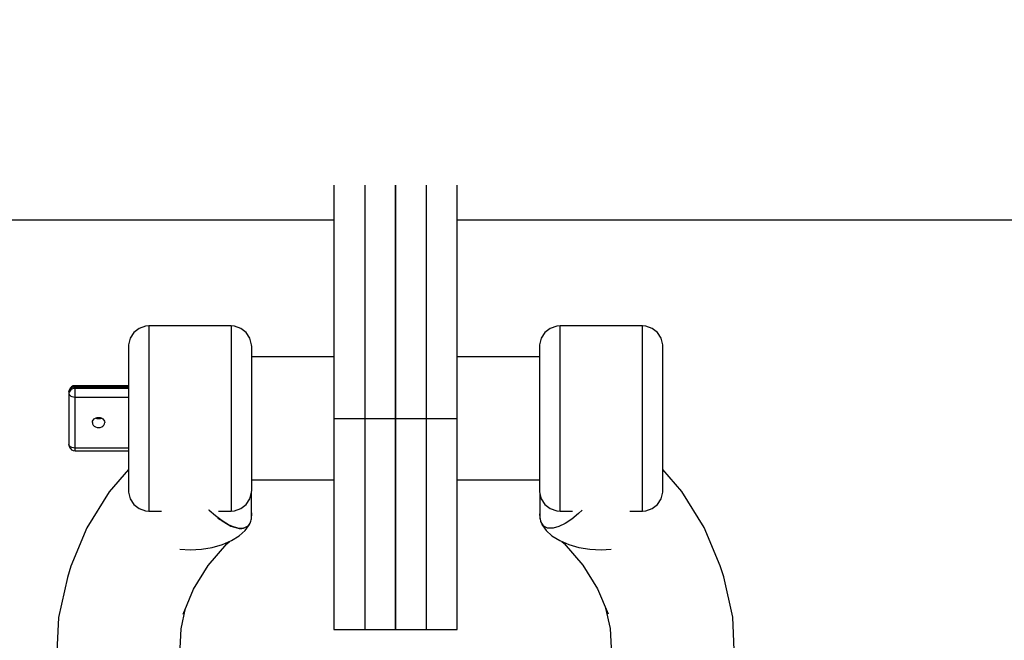
# Model space of a CAD drawing. Units: millimetres. Extents: x -1569 to 23984, y 250 to 15864.
# Drawn here: x 9022 to 9118, y 10815 to 10875 of the extents above; entities that cross this region are included whole.
import ezdxf

# ---------------------------------------------------------------- set-up
doc = ezdxf.new("R2010")
doc.units = ezdxf.units.MM
doc.layers.add('PV-2A849', color=7, linetype='Continuous')
doc.styles.get("Standard").update_dxf_attribs({"font": 'arial.ttf'})
doc.dimstyles.new('Kopia Kopia ISO-25 moduły', dxfattribs={"dimtxt": 300, "dimasz": 210, "dimexe": 1.25, "dimexo": 0.625, "dimgap": 80, "dimtad": 1, "dimdec": 1, "dimlfac": 0.001, "dimtxsty": 'Standard', "dimblk": 'OBLIQUE', "dimcen": 2.5, "dimse1": 1, "dimse2": 1, "dimadec": 0, "dimazin": 0, "dimtfac": 1, "dimtdec": 1, "dimtmove": 0, "dimatfit": 3, "dimfxl": 1, "dimtfillclr": 256, "dimarcsym": 0})

# ---------------------------------------------------------------- blocks, each defined once
blk = doc.blocks.new('*U3')
at = {"layer": 'PV-2A849'}
for p, q in [((-17300.464, -6685.906), (-17300.464, -6708.589)), ((-17300.464, -6685.906), (-17300.464, -6708.589)), ((-17297.464, -6685.906), (-17297.464, -6708.589)), ((-17297.464, -6685.906), (-17297.464, -6708.589)), ((-17294.464, -6708.589), (-17294.464, -6685.906)), ((-17294.464, -6685.906), (-17294.464, -6708.589)), ((-17294.464, -6708.589), (-17294.464, -6685.906)), ((-17294.464, -6685.906), (-17294.464, -6708.589)), ((-17291.464, -6708.589), (-17291.464, -6685.906)), ((-17291.464, -6708.589), (-17291.464, -6685.906)), ((-17288.464, -6708.589), (-17288.464, -6685.906)), ((-17288.464, -6708.589), (-17288.464, -6685.906)), ((-17588.464, -6689.289), (-17300.464, -6689.289)), ((-17288.464, -6689.289), (-17000.464, -6689.289)), ((-17319.416, -6699.834), (-17319.936, -6700.239)), ((-17319.416, -6699.834), (-17319.936, -6700.239)), ((-17318.794, -6699.621), (-17319.416, -6699.834)), ((-17318.794, -6699.621), (-17319.416, -6699.834)), ((-17318.464, -6699.594), (-17318.794, -6699.621)), ((-17318.464, -6699.594), (-17318.794, -6699.621)), ((-17318.464, -6699.594), (-17318.464, -6699.661)), ((-17310.464, -6699.594), (-17318.464, -6699.594)), ((-17318.464, -6699.594), (-17318.464, -6699.661)), ((-17310.464, -6699.594), (-17318.464, -6699.594)), ((-17318.464, -6699.661), (-17318.464, -6699.948)), ((-17318.464, -6699.661), (-17318.464, -6699.948)), ((-17318.464, -6699.948), (-17318.464, -6700.448)), ((-17318.464, -6699.948), (-17318.464, -6700.448)), ((-17310.135, -6699.621), (-17310.464, -6699.594)), ((-17310.464, -6699.594), (-17310.464, -6699.661)), ((-17310.135, -6699.621), (-17310.464, -6699.594)), ((-17310.464, -6699.594), (-17310.464, -6699.661)), ((-17310.464, -6699.661), (-17310.464, -6699.948)), ((-17310.464, -6699.661), (-17310.464, -6699.948)), ((-17310.464, -6699.948), (-17310.464, -6700.448)), ((-17310.464, -6699.948), (-17310.464, -6700.448)), ((-17309.513, -6699.834), (-17310.135, -6699.621)), ((-17309.513, -6699.834), (-17310.135, -6699.621)), ((-17308.993, -6700.239), (-17309.513, -6699.834)), ((-17308.993, -6700.239), (-17309.513, -6699.834)), ((-17279.416, -6699.834), (-17279.936, -6700.239)), ((-17279.416, -6699.834), (-17279.936, -6700.239)), ((-17278.794, -6699.621), (-17279.416, -6699.834)), ((-17278.794, -6699.621), (-17279.416, -6699.834)), ((-17278.464, -6699.594), (-17278.794, -6699.621)), ((-17278.464, -6699.594), (-17278.794, -6699.621)), ((-17278.464, -6699.661), (-17278.464, -6699.594)), ((-17270.464, -6699.594), (-17278.464, -6699.594)), ((-17278.464, -6699.661), (-17278.464, -6699.594)), ((-17270.464, -6699.594), (-17278.464, -6699.594)), ((-17278.464, -6699.948), (-17278.464, -6699.661)), ((-17278.464, -6699.948), (-17278.464, -6699.661)), ((-17278.464, -6700.448), (-17278.464, -6699.948)), ((-17278.464, -6700.448), (-17278.464, -6699.948)), ((-17270.464, -6699.661), (-17270.464, -6699.594)), ((-17270.135, -6699.621), (-17270.464, -6699.594)), ((-17270.464, -6699.661), (-17270.464, -6699.594)), ((-17270.135, -6699.621), (-17270.464, -6699.594)), ((-17270.464, -6699.948), (-17270.464, -6699.661)), ((-17270.464, -6699.948), (-17270.464, -6699.661)), ((-17270.464, -6700.448), (-17270.464, -6699.948)), ((-17270.464, -6700.448), (-17270.464, -6699.948)), ((-17269.513, -6699.834), (-17270.135, -6699.621)), ((-17269.513, -6699.834), (-17270.135, -6699.621)), ((-17268.993, -6700.239), (-17269.513, -6699.834)), ((-17268.993, -6700.239), (-17269.513, -6699.834)), ((-17320.296, -6700.79), (-17320.458, -6701.427)), ((-17320.296, -6700.79), (-17320.458, -6701.427)), ((-17319.936, -6700.239), (-17320.296, -6700.79)), ((-17319.936, -6700.239), (-17320.296, -6700.79)), ((-17318.464, -6700.448), (-17318.464, -6701.148)), ((-17318.464, -6700.448), (-17318.464, -6701.148)), ((-17310.464, -6700.448), (-17310.464, -6701.148)), ((-17310.464, -6700.448), (-17310.464, -6701.148)), ((-17308.633, -6700.79), (-17308.993, -6700.239)), ((-17308.633, -6700.79), (-17308.993, -6700.239)), ((-17308.471, -6701.427), (-17308.633, -6700.79)), ((-17308.471, -6701.427), (-17308.633, -6700.79)), ((-17280.296, -6700.79), (-17280.458, -6701.427)), ((-17280.296, -6700.79), (-17280.458, -6701.427)), ((-17279.936, -6700.239), (-17280.296, -6700.79)), ((-17279.936, -6700.239), (-17280.296, -6700.79)), ((-17278.464, -6701.148), (-17278.464, -6700.448)), ((-17278.464, -6701.148), (-17278.464, -6700.448)), ((-17270.464, -6701.148), (-17270.464, -6700.448)), ((-17270.464, -6701.148), (-17270.464, -6700.448)), ((-17268.633, -6700.79), (-17268.993, -6700.239)), ((-17268.633, -6700.79), (-17268.993, -6700.239)), ((-17268.471, -6701.427), (-17268.633, -6700.79)), ((-17268.471, -6701.427), (-17268.633, -6700.79)), ((-17320.458, -6701.427), (-17320.464, -6701.593)), ((-17320.458, -6701.427), (-17320.464, -6701.593)), ((-17320.464, -6701.593), (-17320.464, -6701.645)), ((-17320.464, -6701.593), (-17320.464, -6701.645)), ((-17320.464, -6701.645), (-17320.464, -6701.868)), ((-17320.464, -6701.645), (-17320.464, -6701.868)), ((-17320.464, -6701.868), (-17320.464, -6702.257)), ((-17320.464, -6701.868), (-17320.464, -6702.257)), ((-17318.464, -6701.148), (-17318.464, -6702.032)), ((-17318.464, -6701.148), (-17318.464, -6702.032)), ((-17310.464, -6701.148), (-17310.464, -6702.032)), ((-17310.464, -6701.148), (-17310.464, -6702.032)), ((-17308.464, -6701.593), (-17308.471, -6701.427)), ((-17308.464, -6701.593), (-17308.471, -6701.427)), ((-17308.464, -6701.645), (-17308.464, -6701.593)), ((-17308.464, -6701.645), (-17308.464, -6701.593)), ((-17308.464, -6701.868), (-17308.464, -6701.645)), ((-17308.464, -6701.868), (-17308.464, -6701.645)), ((-17308.464, -6702.257), (-17308.464, -6701.868)), ((-17308.464, -6702.257), (-17308.464, -6701.868)), ((-17280.458, -6701.427), (-17280.464, -6701.593)), ((-17280.458, -6701.427), (-17280.464, -6701.593)), ((-17280.464, -6701.593), (-17280.464, -6701.645)), ((-17280.464, -6701.593), (-17280.464, -6701.645)), ((-17280.464, -6701.645), (-17280.464, -6701.868)), ((-17280.464, -6701.645), (-17280.464, -6701.868)), ((-17280.464, -6701.868), (-17280.464, -6702.257)), ((-17280.464, -6701.868), (-17280.464, -6702.257)), ((-17278.464, -6702.032), (-17278.464, -6701.148)), ((-17278.464, -6702.032), (-17278.464, -6701.148)), ((-17270.464, -6702.032), (-17270.464, -6701.148)), ((-17270.464, -6702.032), (-17270.464, -6701.148)), ((-17268.464, -6701.593), (-17268.471, -6701.427)), ((-17268.464, -6701.593), (-17268.471, -6701.427)), ((-17268.464, -6701.645), (-17268.464, -6701.593)), ((-17268.464, -6701.645), (-17268.464, -6701.593)), ((-17268.464, -6701.868), (-17268.464, -6701.645)), ((-17268.464, -6701.868), (-17268.464, -6701.645)), ((-17268.464, -6702.257), (-17268.464, -6701.868)), ((-17268.464, -6702.257), (-17268.464, -6701.868)), ((-17320.464, -6702.257), (-17320.464, -6702.802)), ((-17320.464, -6702.257), (-17320.464, -6702.802)), ((-17320.464, -6702.802), (-17320.464, -6703.489)), ((-17320.464, -6702.802), (-17320.464, -6703.489)), ((-17318.464, -6702.032), (-17318.464, -6703.077)), ((-17318.464, -6702.032), (-17318.464, -6703.077)), ((-17310.464, -6702.032), (-17310.464, -6703.077)), ((-17310.464, -6702.032), (-17310.464, -6703.077)), ((-17308.464, -6702.802), (-17308.464, -6702.257)), ((-17308.464, -6702.802), (-17308.464, -6702.257)), ((-17300.464, -6702.592), (-17308.464, -6702.592)), ((-17300.464, -6702.592), (-17308.464, -6702.592)), ((-17308.464, -6703.489), (-17308.464, -6702.802)), ((-17308.464, -6703.489), (-17308.464, -6702.802)), ((-17280.464, -6702.592), (-17288.464, -6702.592)), ((-17280.464, -6702.592), (-17288.464, -6702.592)), ((-17280.464, -6702.257), (-17280.464, -6702.802)), ((-17280.464, -6702.257), (-17280.464, -6702.802)), ((-17280.464, -6702.802), (-17280.464, -6703.489)), ((-17280.464, -6702.802), (-17280.464, -6703.489)), ((-17278.464, -6703.077), (-17278.464, -6702.032)), ((-17278.464, -6703.077), (-17278.464, -6702.032)), ((-17270.464, -6703.077), (-17270.464, -6702.032)), ((-17270.464, -6703.077), (-17270.464, -6702.032)), ((-17268.464, -6702.802), (-17268.464, -6702.257)), ((-17268.464, -6702.802), (-17268.464, -6702.257)), ((-17268.464, -6703.489), (-17268.464, -6702.802)), ((-17268.464, -6703.489), (-17268.464, -6702.802)), ((-17320.464, -6703.489), (-17320.464, -6704.302)), ((-17320.464, -6703.489), (-17320.464, -6704.302)), ((-17318.464, -6703.077), (-17318.464, -6704.257)), ((-17318.464, -6703.077), (-17318.464, -6704.257)), ((-17310.464, -6703.077), (-17310.464, -6704.257)), ((-17310.464, -6703.077), (-17310.464, -6704.257)), ((-17308.464, -6704.302), (-17308.464, -6703.489)), ((-17308.464, -6704.302), (-17308.464, -6703.489)), ((-17280.464, -6703.489), (-17280.464, -6704.302)), ((-17280.464, -6703.489), (-17280.464, -6704.302)), ((-17278.464, -6704.257), (-17278.464, -6703.077)), ((-17278.464, -6704.257), (-17278.464, -6703.077)), ((-17270.464, -6704.257), (-17270.464, -6703.077)), ((-17270.464, -6704.257), (-17270.464, -6703.077)), ((-17268.464, -6704.302), (-17268.464, -6703.489)), ((-17268.464, -6704.302), (-17268.464, -6703.489)), ((-17320.464, -6704.302), (-17320.464, -6705.22)), ((-17320.464, -6704.302), (-17320.464, -6705.22)), ((-17318.464, -6704.257), (-17318.464, -6705.545)), ((-17318.464, -6704.257), (-17318.464, -6705.545)), ((-17310.464, -6704.257), (-17310.464, -6705.545)), ((-17310.464, -6704.257), (-17310.464, -6705.545)), ((-17308.464, -6705.22), (-17308.464, -6704.302)), ((-17308.464, -6705.22), (-17308.464, -6704.302)), ((-17280.464, -6704.302), (-17280.464, -6705.22)), ((-17280.464, -6704.302), (-17280.464, -6705.22)), ((-17278.464, -6705.545), (-17278.464, -6704.257)), ((-17278.464, -6705.545), (-17278.464, -6704.257)), ((-17270.464, -6705.545), (-17270.464, -6704.257)), ((-17270.464, -6705.545), (-17270.464, -6704.257)), ((-17268.464, -6705.22), (-17268.464, -6704.302)), ((-17268.464, -6705.22), (-17268.464, -6704.302)), ((-17326.164, -6705.695), (-17326.234, -6705.855)), ((-17326.164, -6705.695), (-17326.234, -6705.855)), ((-17326.232, -6705.87), (-17326.172, -6705.75)), ((-17326.232, -6705.87), (-17326.172, -6705.75)), ((-17326.172, -6705.75), (-17326.076, -6705.647)), ((-17326.172, -6705.75), (-17326.076, -6705.647)), ((-17326.102, -6705.615), (-17326.164, -6705.695)), ((-17326.102, -6705.615), (-17326.164, -6705.695)), ((-17325.986, -6705.5), (-17326.102, -6705.615)), ((-17325.986, -6705.5), (-17326.102, -6705.615)), ((-17326.076, -6705.647), (-17325.952, -6705.569)), ((-17326.076, -6705.647), (-17325.952, -6705.569)), ((-17325.952, -6705.737), (-17326.076, -6705.816)), ((-17325.952, -6705.737), (-17326.076, -6705.816)), ((-17325.83, -6705.426), (-17325.986, -6705.5)), ((-17325.83, -6705.426), (-17325.986, -6705.5)), ((-17325.952, -6705.569), (-17325.807, -6705.519)), ((-17325.952, -6705.569), (-17325.807, -6705.519)), ((-17325.807, -6705.688), (-17325.952, -6705.737)), ((-17325.807, -6705.688), (-17325.952, -6705.737)), ((-17325.652, -6705.4), (-17325.83, -6705.426)), ((-17325.652, -6705.4), (-17325.83, -6705.426)), ((-17325.807, -6705.519), (-17325.652, -6705.502)), ((-17325.807, -6705.519), (-17325.652, -6705.502)), ((-17325.652, -6705.671), (-17325.807, -6705.688)), ((-17325.652, -6705.671), (-17325.807, -6705.688)), ((-17325.652, -6705.432), (-17325.652, -6705.4)), ((-17320.464, -6705.4), (-17325.652, -6705.4)), ((-17325.652, -6705.432), (-17325.652, -6705.4)), ((-17320.464, -6705.4), (-17325.652, -6705.4)), ((-17325.652, -6705.502), (-17325.652, -6705.432)), ((-17325.652, -6705.502), (-17325.652, -6705.432)), ((-17325.652, -6705.671), (-17325.652, -6705.502)), ((-17325.652, -6705.502), (-17320.464, -6705.502)), ((-17325.652, -6705.671), (-17325.652, -6705.502)), ((-17325.652, -6705.502), (-17320.464, -6705.502)), ((-17325.652, -6705.775), (-17325.652, -6705.671)), ((-17320.464, -6705.671), (-17325.652, -6705.671)), ((-17325.652, -6705.775), (-17325.652, -6705.671)), ((-17320.464, -6705.671), (-17325.652, -6705.671)), ((-17325.652, -6705.906), (-17325.652, -6705.775)), ((-17325.652, -6705.906), (-17325.652, -6705.775)), ((-17320.464, -6705.22), (-17320.464, -6706.221)), ((-17320.464, -6705.22), (-17320.464, -6706.221)), ((-17318.464, -6705.545), (-17318.464, -6706.907)), ((-17318.464, -6705.545), (-17318.464, -6706.907)), ((-17310.464, -6705.545), (-17310.464, -6706.907)), ((-17310.464, -6705.545), (-17310.464, -6706.907)), ((-17308.464, -6706.221), (-17308.464, -6705.22)), ((-17308.464, -6706.221), (-17308.464, -6705.22)), ((-17280.464, -6705.22), (-17280.464, -6706.221)), ((-17280.464, -6705.22), (-17280.464, -6706.221)), ((-17278.464, -6706.907), (-17278.464, -6705.545)), ((-17278.464, -6706.907), (-17278.464, -6705.545)), ((-17270.464, -6706.907), (-17270.464, -6705.545)), ((-17270.464, -6706.907), (-17270.464, -6705.545)), ((-17268.464, -6706.221), (-17268.464, -6705.22)), ((-17268.464, -6706.221), (-17268.464, -6705.22)), ((-17326.234, -6705.855), (-17326.252, -6705.998)), ((-17326.234, -6705.855), (-17326.252, -6705.998)), ((-17326.252, -6705.998), (-17326.232, -6705.87)), ((-17326.252, -6705.998), (-17326.232, -6705.87)), ((-17326.252, -6705.998), (-17326.252, -6706.167)), ((-17326.252, -6705.998), (-17326.252, -6706.167)), ((-17326.232, -6706.039), (-17326.252, -6706.167)), ((-17326.232, -6706.039), (-17326.252, -6706.167)), ((-17326.252, -6706.167), (-17326.232, -6706.254)), ((-17326.252, -6706.167), (-17326.252, -6711.128)), ((-17326.252, -6706.167), (-17326.232, -6706.254)), ((-17326.252, -6706.167), (-17326.252, -6711.128)), ((-17326.172, -6705.919), (-17326.232, -6706.039)), ((-17326.172, -6705.919), (-17326.232, -6706.039)), ((-17326.232, -6706.254), (-17326.172, -6706.336)), ((-17326.232, -6706.254), (-17326.172, -6706.336)), ((-17326.076, -6705.816), (-17326.172, -6705.919)), ((-17326.076, -6705.816), (-17326.172, -6705.919)), ((-17326.172, -6706.336), (-17326.076, -6706.406)), ((-17326.172, -6706.336), (-17326.076, -6706.406)), ((-17326.076, -6706.406), (-17325.952, -6706.459)), ((-17326.076, -6706.406), (-17325.952, -6706.459)), ((-17325.952, -6706.459), (-17325.807, -6706.493)), ((-17325.952, -6706.459), (-17325.807, -6706.493)), ((-17325.807, -6706.493), (-17325.652, -6706.504)), ((-17325.807, -6706.493), (-17325.652, -6706.504)), ((-17325.652, -6706.055), (-17325.652, -6705.906)), ((-17325.652, -6706.055), (-17325.652, -6705.906)), ((-17325.652, -6706.211), (-17325.652, -6706.055)), ((-17325.652, -6706.211), (-17325.652, -6706.055)), ((-17325.652, -6706.365), (-17325.652, -6706.211)), ((-17325.652, -6706.365), (-17325.652, -6706.211)), ((-17325.652, -6706.504), (-17325.652, -6706.365)), ((-17325.652, -6706.504), (-17325.652, -6706.365)), ((-17325.652, -6711.465), (-17325.652, -6706.504)), ((-17325.652, -6706.504), (-17320.464, -6706.504)), ((-17325.652, -6711.465), (-17325.652, -6706.504)), ((-17325.652, -6706.504), (-17320.464, -6706.504)), ((-17320.464, -6706.221), (-17320.464, -6707.281)), ((-17320.464, -6706.221), (-17320.464, -6707.281)), ((-17308.464, -6707.281), (-17308.464, -6706.221)), ((-17308.464, -6707.281), (-17308.464, -6706.221)), ((-17280.464, -6706.221), (-17280.464, -6707.281)), ((-17280.464, -6706.221), (-17280.464, -6707.281)), ((-17268.464, -6707.281), (-17268.464, -6706.221)), ((-17268.464, -6707.281), (-17268.464, -6706.221)), ((-17320.464, -6707.281), (-17320.464, -6708.373)), ((-17320.464, -6707.281), (-17320.464, -6708.373)), ((-17318.464, -6706.907), (-17318.464, -6708.311)), ((-17318.464, -6706.907), (-17318.464, -6708.311)), ((-17310.464, -6706.907), (-17310.464, -6708.311)), ((-17310.464, -6706.907), (-17310.464, -6708.311)), ((-17308.464, -6708.373), (-17308.464, -6707.281)), ((-17308.464, -6708.373), (-17308.464, -6707.281)), ((-17280.464, -6707.281), (-17280.464, -6708.373)), ((-17280.464, -6707.281), (-17280.464, -6708.373)), ((-17278.464, -6708.311), (-17278.464, -6706.907)), ((-17278.464, -6708.311), (-17278.464, -6706.907)), ((-17270.464, -6708.311), (-17270.464, -6706.907)), ((-17270.464, -6708.311), (-17270.464, -6706.907)), ((-17268.464, -6708.373), (-17268.464, -6707.281)), ((-17268.464, -6708.373), (-17268.464, -6707.281)), ((-17323.878, -6708.737), (-17323.782, -6708.634)), ((-17323.878, -6708.737), (-17323.782, -6708.634)), ((-17323.782, -6708.634), (-17323.658, -6708.555)), ((-17323.782, -6708.634), (-17323.658, -6708.555)), ((-17323.658, -6708.571), (-17323.67, -6708.563)), ((-17323.658, -6708.571), (-17323.67, -6708.563)), ((-17323.658, -6708.555), (-17323.513, -6708.506)), ((-17323.658, -6708.555), (-17323.513, -6708.506)), ((-17323.513, -6708.62), (-17323.658, -6708.571)), ((-17323.513, -6708.62), (-17323.658, -6708.571)), ((-17323.513, -6708.506), (-17323.358, -6708.489)), ((-17323.513, -6708.506), (-17323.358, -6708.489)), ((-17323.358, -6708.637), (-17323.513, -6708.62)), ((-17323.358, -6708.637), (-17323.513, -6708.62)), ((-17323.358, -6708.489), (-17323.203, -6708.506)), ((-17323.358, -6708.489), (-17323.203, -6708.506)), ((-17323.203, -6708.62), (-17323.358, -6708.637)), ((-17323.203, -6708.62), (-17323.358, -6708.637)), ((-17323.203, -6708.506), (-17323.058, -6708.555)), ((-17323.203, -6708.506), (-17323.058, -6708.555)), ((-17323.058, -6708.571), (-17323.203, -6708.62)), ((-17323.058, -6708.571), (-17323.203, -6708.62)), ((-17323.058, -6708.555), (-17322.934, -6708.634)), ((-17323.058, -6708.555), (-17322.934, -6708.634)), ((-17323.046, -6708.563), (-17323.058, -6708.571)), ((-17323.046, -6708.563), (-17323.058, -6708.571)), ((-17322.934, -6708.634), (-17322.838, -6708.737)), ((-17322.934, -6708.634), (-17322.838, -6708.737)), ((-17320.464, -6708.373), (-17320.464, -6709.47)), ((-17320.464, -6708.373), (-17320.464, -6709.47)), ((-17318.464, -6708.311), (-17318.464, -6709.722)), ((-17318.464, -6708.311), (-17318.464, -6709.722)), ((-17310.464, -6708.311), (-17310.464, -6709.722)), ((-17310.464, -6708.311), (-17310.464, -6709.722)), ((-17308.464, -6709.47), (-17308.464, -6708.373)), ((-17308.464, -6709.47), (-17308.464, -6708.373)), ((-17300.464, -6708.589), (-17294.464, -6708.589)), ((-17300.464, -6708.589), (-17300.464, -6711.645)), ((-17300.464, -6708.589), (-17294.464, -6708.589)), ((-17300.464, -6708.589), (-17300.464, -6711.645)), ((-17297.464, -6708.589), (-17291.464, -6708.589)), ((-17297.464, -6708.589), (-17297.464, -6711.645)), ((-17297.464, -6708.589), (-17291.464, -6708.589)), ((-17297.464, -6708.589), (-17297.464, -6711.645)), ((-17294.464, -6711.645), (-17294.464, -6708.589)), ((-17294.464, -6708.589), (-17288.464, -6708.589)), ((-17294.464, -6708.589), (-17294.464, -6711.645)), ((-17294.464, -6711.645), (-17294.464, -6708.589)), ((-17294.464, -6708.589), (-17288.464, -6708.589)), ((-17294.464, -6708.589), (-17294.464, -6711.645)), ((-17291.464, -6711.645), (-17291.464, -6708.589)), ((-17291.464, -6711.645), (-17291.464, -6708.589)), ((-17288.464, -6711.645), (-17288.464, -6708.589)), ((-17288.464, -6711.645), (-17288.464, -6708.589)), ((-17280.464, -6708.373), (-17280.464, -6709.47)), ((-17280.464, -6708.373), (-17280.464, -6709.47)), ((-17278.464, -6709.722), (-17278.464, -6708.311)), ((-17278.464, -6709.722), (-17278.464, -6708.311)), ((-17270.464, -6709.722), (-17270.464, -6708.311)), ((-17270.464, -6709.722), (-17270.464, -6708.311)), ((-17268.464, -6709.47), (-17268.464, -6708.373)), ((-17268.464, -6709.47), (-17268.464, -6708.373)), ((-17323.958, -6708.985), (-17323.938, -6708.856)), ((-17323.958, -6708.985), (-17323.938, -6708.856)), ((-17323.958, -6708.985), (-17323.938, -6709.113)), ((-17323.958, -6708.985), (-17323.938, -6709.113)), ((-17323.938, -6708.856), (-17323.878, -6708.737)), ((-17323.938, -6708.856), (-17323.878, -6708.737)), ((-17323.938, -6709.113), (-17323.878, -6709.233)), ((-17323.938, -6709.113), (-17323.878, -6709.233)), ((-17323.878, -6709.233), (-17323.782, -6709.336)), ((-17323.878, -6709.233), (-17323.782, -6709.336)), ((-17323.782, -6709.336), (-17323.658, -6709.414)), ((-17323.782, -6709.336), (-17323.658, -6709.414)), ((-17323.658, -6709.414), (-17323.513, -6709.464)), ((-17323.658, -6709.414), (-17323.513, -6709.464)), ((-17323.513, -6709.464), (-17323.358, -6709.481)), ((-17323.513, -6709.464), (-17323.358, -6709.481)), ((-17323.358, -6709.481), (-17323.203, -6709.464)), ((-17323.358, -6709.481), (-17323.203, -6709.464)), ((-17323.203, -6709.464), (-17323.058, -6709.414)), ((-17323.203, -6709.464), (-17323.058, -6709.414)), ((-17323.058, -6709.414), (-17322.934, -6709.336)), ((-17323.058, -6709.414), (-17322.934, -6709.336)), ((-17322.934, -6709.336), (-17322.838, -6709.233)), ((-17322.934, -6709.336), (-17322.838, -6709.233)), ((-17322.838, -6708.737), (-17322.778, -6708.856)), ((-17322.838, -6708.737), (-17322.778, -6708.856)), ((-17322.838, -6709.233), (-17322.778, -6709.113)), ((-17322.838, -6709.233), (-17322.778, -6709.113)), ((-17322.778, -6708.856), (-17322.758, -6708.985)), ((-17322.778, -6708.856), (-17322.758, -6708.985)), ((-17322.778, -6709.113), (-17322.758, -6708.985)), ((-17322.778, -6709.113), (-17322.758, -6708.985)), ((-17320.464, -6709.47), (-17320.464, -6710.546)), ((-17320.464, -6709.47), (-17320.464, -6710.546)), ((-17308.464, -6710.546), (-17308.464, -6709.47)), ((-17308.464, -6710.546), (-17308.464, -6709.47)), ((-17280.464, -6709.47), (-17280.464, -6710.546)), ((-17280.464, -6709.47), (-17280.464, -6710.546)), ((-17268.464, -6710.546), (-17268.464, -6709.47)), ((-17268.464, -6710.546), (-17268.464, -6709.47)), ((-17320.464, -6710.546), (-17320.464, -6711.573)), ((-17320.464, -6710.546), (-17320.464, -6711.573)), ((-17318.464, -6709.722), (-17318.464, -6711.104)), ((-17318.464, -6709.722), (-17318.464, -6711.104)), ((-17310.464, -6709.722), (-17310.464, -6711.104)), ((-17310.464, -6709.722), (-17310.464, -6711.104)), ((-17308.464, -6711.573), (-17308.464, -6710.546)), ((-17308.464, -6711.573), (-17308.464, -6710.546)), ((-17280.464, -6710.546), (-17280.464, -6711.573)), ((-17280.464, -6710.546), (-17280.464, -6711.573)), ((-17278.464, -6711.104), (-17278.464, -6709.722)), ((-17278.464, -6711.104), (-17278.464, -6709.722)), ((-17270.464, -6711.104), (-17270.464, -6709.722)), ((-17270.464, -6711.104), (-17270.464, -6709.722)), ((-17268.464, -6711.573), (-17268.464, -6710.546)), ((-17268.464, -6711.573), (-17268.464, -6710.546)), ((-17326.232, -6711.215), (-17326.252, -6711.128)), ((-17326.252, -6711.128), (-17326.234, -6711.271)), ((-17326.232, -6711.215), (-17326.252, -6711.128)), ((-17326.252, -6711.128), (-17326.234, -6711.271)), ((-17326.234, -6711.271), (-17326.164, -6711.431)), ((-17326.234, -6711.271), (-17326.164, -6711.431)), ((-17326.172, -6711.297), (-17326.232, -6711.215)), ((-17326.172, -6711.297), (-17326.232, -6711.215)), ((-17326.076, -6711.366), (-17326.172, -6711.297)), ((-17326.076, -6711.366), (-17326.172, -6711.297)), ((-17326.164, -6711.431), (-17326.102, -6711.511)), ((-17326.164, -6711.431), (-17326.102, -6711.511)), ((-17326.102, -6711.511), (-17325.986, -6711.626)), ((-17326.102, -6711.511), (-17325.986, -6711.626)), ((-17325.952, -6711.42), (-17326.076, -6711.366)), ((-17325.952, -6711.42), (-17326.076, -6711.366)), ((-17325.807, -6711.454), (-17325.952, -6711.42)), ((-17325.807, -6711.454), (-17325.952, -6711.42)), ((-17325.652, -6711.465), (-17325.807, -6711.454)), ((-17325.652, -6711.465), (-17325.807, -6711.454)), ((-17325.652, -6711.582), (-17325.652, -6711.465)), ((-17320.464, -6711.465), (-17325.652, -6711.465)), ((-17325.652, -6711.582), (-17325.652, -6711.465)), ((-17320.464, -6711.465), (-17325.652, -6711.465)), ((-17318.464, -6711.104), (-17318.464, -6712.425)), ((-17318.464, -6711.104), (-17318.464, -6712.425)), ((-17310.464, -6711.104), (-17310.464, -6712.425)), ((-17310.464, -6711.104), (-17310.464, -6712.425)), ((-17278.464, -6712.425), (-17278.464, -6711.104)), ((-17278.464, -6712.425), (-17278.464, -6711.104)), ((-17270.464, -6712.425), (-17270.464, -6711.104)), ((-17270.464, -6712.425), (-17270.464, -6711.104)), ((-17325.986, -6711.626), (-17325.83, -6711.7)), ((-17325.986, -6711.626), (-17325.83, -6711.7)), ((-17325.83, -6711.7), (-17325.652, -6711.726)), ((-17325.83, -6711.7), (-17325.652, -6711.726)), ((-17325.652, -6711.668), (-17325.652, -6711.582)), ((-17325.652, -6711.668), (-17325.652, -6711.582)), ((-17325.652, -6711.717), (-17325.652, -6711.668)), ((-17325.652, -6711.717), (-17325.652, -6711.668)), ((-17325.652, -6711.726), (-17325.652, -6711.717)), ((-17325.652, -6711.726), (-17325.652, -6711.717)), ((-17325.652, -6711.726), (-17320.464, -6711.726)), ((-17325.652, -6711.726), (-17320.464, -6711.726)), ((-17320.464, -6711.573), (-17320.464, -6712.527)), ((-17320.464, -6711.573), (-17320.464, -6712.527)), ((-17318.464, -6712.425), (-17318.464, -6713.652)), ((-17318.464, -6712.425), (-17318.464, -6713.652)), ((-17310.464, -6712.425), (-17310.464, -6713.652)), ((-17310.464, -6712.425), (-17310.464, -6713.652)), ((-17308.464, -6712.527), (-17308.464, -6711.573)), ((-17308.464, -6712.527), (-17308.464, -6711.573)), ((-17300.464, -6711.645), (-17300.464, -6714.632)), ((-17300.464, -6711.645), (-17300.464, -6714.632)), ((-17297.464, -6711.645), (-17297.464, -6714.632)), ((-17297.464, -6711.645), (-17297.464, -6714.632)), ((-17294.464, -6714.632), (-17294.464, -6711.645)), ((-17294.464, -6711.645), (-17294.464, -6714.632)), ((-17294.464, -6714.632), (-17294.464, -6711.645)), ((-17294.464, -6711.645), (-17294.464, -6714.632)), ((-17291.464, -6714.632), (-17291.464, -6711.645)), ((-17291.464, -6714.632), (-17291.464, -6711.645)), ((-17288.464, -6714.632), (-17288.464, -6711.645)), ((-17288.464, -6714.632), (-17288.464, -6711.645)), ((-17280.464, -6711.573), (-17280.464, -6712.527)), ((-17280.464, -6711.573), (-17280.464, -6712.527)), ((-17278.464, -6713.652), (-17278.464, -6712.425)), ((-17278.464, -6713.652), (-17278.464, -6712.425)), ((-17270.464, -6713.652), (-17270.464, -6712.425)), ((-17270.464, -6713.652), (-17270.464, -6712.425)), ((-17268.464, -6712.527), (-17268.464, -6711.573)), ((-17268.464, -6712.527), (-17268.464, -6711.573)), ((-17320.464, -6712.527), (-17320.464, -6713.384)), ((-17320.464, -6712.527), (-17320.464, -6713.384)), ((-17320.464, -6713.384), (-17320.464, -6714.122)), ((-17320.464, -6713.384), (-17320.464, -6714.122)), ((-17308.464, -6713.384), (-17308.464, -6712.527)), ((-17308.464, -6713.384), (-17308.464, -6712.527)), ((-17308.464, -6714.122), (-17308.464, -6713.384)), ((-17308.464, -6714.122), (-17308.464, -6713.384)), ((-17280.464, -6712.527), (-17280.464, -6713.384)), ((-17280.464, -6712.527), (-17280.464, -6713.384)), ((-17280.464, -6713.384), (-17280.464, -6714.122)), ((-17280.464, -6713.384), (-17280.464, -6714.122)), ((-17268.464, -6713.384), (-17268.464, -6712.527)), ((-17268.464, -6713.384), (-17268.464, -6712.527)), ((-17268.464, -6714.122), (-17268.464, -6713.384)), ((-17268.464, -6714.122), (-17268.464, -6713.384)), ((-17320.464, -6713.551), (-17322.339, -6715.721)), ((-17320.464, -6713.551), (-17322.339, -6715.721)), ((-17320.464, -6714.122), (-17320.464, -6714.725)), ((-17320.464, -6714.122), (-17320.464, -6714.725)), ((-17318.464, -6713.652), (-17318.464, -6714.753)), ((-17318.464, -6713.652), (-17318.464, -6714.753)), ((-17310.464, -6713.652), (-17310.464, -6714.753)), ((-17310.464, -6713.652), (-17310.464, -6714.753)), ((-17308.464, -6714.725), (-17308.464, -6714.122)), ((-17308.464, -6714.725), (-17308.464, -6714.122)), ((-17280.464, -6714.122), (-17280.464, -6714.725)), ((-17280.464, -6714.122), (-17280.464, -6714.725)), ((-17278.464, -6714.753), (-17278.464, -6713.652)), ((-17278.464, -6714.753), (-17278.464, -6713.652)), ((-17270.464, -6714.753), (-17270.464, -6713.652)), ((-17270.464, -6714.753), (-17270.464, -6713.652)), ((-17266.62, -6715.681), (-17268.464, -6713.553)), ((-17266.62, -6715.681), (-17268.464, -6713.553)), ((-17268.464, -6714.725), (-17268.464, -6714.122)), ((-17268.464, -6714.725), (-17268.464, -6714.122)), ((-17320.464, -6714.725), (-17320.464, -6715.177)), ((-17320.464, -6714.725), (-17320.464, -6715.177)), ((-17320.464, -6715.177), (-17320.464, -6715.466)), ((-17320.464, -6715.177), (-17320.464, -6715.466)), ((-17318.464, -6714.753), (-17318.464, -6715.703)), ((-17318.464, -6714.753), (-17318.464, -6715.703)), ((-17310.464, -6714.753), (-17310.464, -6715.703)), ((-17310.464, -6714.753), (-17310.464, -6715.703)), ((-17308.464, -6714.562), (-17300.464, -6714.562)), ((-17308.464, -6714.562), (-17300.464, -6714.562)), ((-17308.464, -6715.177), (-17308.464, -6714.725)), ((-17308.464, -6715.177), (-17308.464, -6714.725)), ((-17308.464, -6715.466), (-17308.464, -6715.177)), ((-17308.464, -6715.466), (-17308.464, -6715.177)), ((-17300.464, -6714.632), (-17300.464, -6717.484)), ((-17300.464, -6714.632), (-17300.464, -6717.484)), ((-17297.464, -6714.632), (-17297.464, -6717.484)), ((-17297.464, -6714.632), (-17297.464, -6717.484)), ((-17294.464, -6717.484), (-17294.464, -6714.632)), ((-17294.464, -6714.632), (-17294.464, -6717.484)), ((-17294.464, -6717.484), (-17294.464, -6714.632)), ((-17294.464, -6714.632), (-17294.464, -6717.484)), ((-17291.464, -6717.484), (-17291.464, -6714.632)), ((-17291.464, -6717.484), (-17291.464, -6714.632)), ((-17288.464, -6714.562), (-17280.464, -6714.562)), ((-17288.464, -6714.562), (-17280.464, -6714.562)), ((-17288.464, -6717.484), (-17288.464, -6714.632)), ((-17288.464, -6717.484), (-17288.464, -6714.632)), ((-17280.464, -6714.725), (-17280.464, -6715.177)), ((-17280.464, -6714.725), (-17280.464, -6715.177)), ((-17280.464, -6715.177), (-17280.464, -6715.466)), ((-17280.464, -6715.177), (-17280.464, -6715.466)), ((-17278.464, -6715.703), (-17278.464, -6714.753)), ((-17278.464, -6715.703), (-17278.464, -6714.753)), ((-17270.464, -6715.703), (-17270.464, -6714.753)), ((-17270.464, -6715.703), (-17270.464, -6714.753)), ((-17268.464, -6715.177), (-17268.464, -6714.725)), ((-17268.464, -6715.177), (-17268.464, -6714.725)), ((-17268.464, -6715.466), (-17268.464, -6715.177)), ((-17268.464, -6715.466), (-17268.464, -6715.177)), ((-17322.339, -6715.721), (-17324.514, -6719.226)), ((-17322.339, -6715.721), (-17324.514, -6719.226)), ((-17320.464, -6715.466), (-17320.464, -6715.586)), ((-17320.464, -6715.466), (-17320.464, -6715.586)), ((-17320.464, -6715.586), (-17320.458, -6715.751)), ((-17320.464, -6715.586), (-17320.458, -6715.751)), ((-17320.458, -6715.751), (-17320.296, -6716.389)), ((-17320.458, -6715.751), (-17320.296, -6716.389)), ((-17318.464, -6715.703), (-17318.464, -6716.478)), ((-17318.464, -6715.703), (-17318.464, -6716.478)), ((-17310.464, -6715.703), (-17310.464, -6716.478)), ((-17310.464, -6715.703), (-17310.464, -6716.478)), ((-17308.633, -6716.389), (-17308.471, -6715.751)), ((-17308.633, -6716.389), (-17308.471, -6715.751)), ((-17308.49, -6718.259), (-17308.49, -6715.825)), ((-17308.49, -6718.259), (-17308.49, -6715.825)), ((-17308.471, -6715.751), (-17308.464, -6715.586)), ((-17308.471, -6715.751), (-17308.464, -6715.586)), ((-17308.464, -6715.586), (-17308.464, -6715.466)), ((-17308.464, -6715.586), (-17308.464, -6715.466)), ((-17280.464, -6715.466), (-17280.464, -6715.586)), ((-17280.464, -6715.466), (-17280.464, -6715.586)), ((-17280.464, -6715.586), (-17280.458, -6715.751)), ((-17280.464, -6715.586), (-17280.458, -6715.751)), ((-17280.458, -6715.751), (-17280.296, -6716.389)), ((-17280.458, -6715.751), (-17280.296, -6716.389)), ((-17280.439, -6715.825), (-17280.439, -6718.283)), ((-17280.439, -6715.825), (-17280.439, -6718.283)), ((-17278.464, -6716.478), (-17278.464, -6715.703)), ((-17278.464, -6716.478), (-17278.464, -6715.703)), ((-17270.464, -6716.478), (-17270.464, -6715.703)), ((-17270.464, -6716.478), (-17270.464, -6715.703)), ((-17268.633, -6716.389), (-17268.471, -6715.751)), ((-17268.633, -6716.389), (-17268.471, -6715.751)), ((-17268.471, -6715.751), (-17268.464, -6715.586)), ((-17268.471, -6715.751), (-17268.464, -6715.586)), ((-17268.464, -6715.586), (-17268.464, -6715.466)), ((-17268.464, -6715.586), (-17268.464, -6715.466)), ((-17264.437, -6719.183), (-17266.62, -6715.681)), ((-17264.437, -6719.183), (-17266.62, -6715.681)), ((-17320.296, -6716.389), (-17319.936, -6716.94)), ((-17320.296, -6716.389), (-17319.936, -6716.94)), ((-17319.936, -6716.94), (-17319.416, -6717.344)), ((-17319.936, -6716.94), (-17319.416, -6717.344)), ((-17318.464, -6716.478), (-17318.464, -6717.059)), ((-17318.464, -6716.478), (-17318.464, -6717.059)), ((-17318.464, -6717.059), (-17318.464, -6717.431)), ((-17318.464, -6717.059), (-17318.464, -6717.431)), ((-17310.464, -6716.478), (-17310.464, -6717.059)), ((-17310.464, -6716.478), (-17310.464, -6717.059)), ((-17310.464, -6717.059), (-17310.464, -6717.431)), ((-17310.464, -6717.059), (-17310.464, -6717.431)), ((-17309.513, -6717.344), (-17308.993, -6716.94)), ((-17309.513, -6717.344), (-17308.993, -6716.94)), ((-17308.993, -6716.94), (-17308.633, -6716.389)), ((-17308.993, -6716.94), (-17308.633, -6716.389)), ((-17280.296, -6716.389), (-17279.936, -6716.94)), ((-17280.296, -6716.389), (-17279.936, -6716.94)), ((-17279.936, -6716.94), (-17279.416, -6717.344)), ((-17279.936, -6716.94), (-17279.416, -6717.344)), ((-17278.464, -6717.059), (-17278.464, -6716.478)), ((-17278.464, -6717.059), (-17278.464, -6716.478)), ((-17278.464, -6717.431), (-17278.464, -6717.059)), ((-17278.464, -6717.431), (-17278.464, -6717.059)), ((-17270.464, -6717.059), (-17270.464, -6716.478)), ((-17270.464, -6717.059), (-17270.464, -6716.478)), ((-17270.464, -6717.431), (-17270.464, -6717.059)), ((-17270.464, -6717.431), (-17270.464, -6717.059)), ((-17269.513, -6717.344), (-17268.993, -6716.94)), ((-17269.513, -6717.344), (-17268.993, -6716.94)), ((-17268.993, -6716.94), (-17268.633, -6716.389)), ((-17268.993, -6716.94), (-17268.633, -6716.389)), ((-17319.416, -6717.344), (-17318.794, -6717.558)), ((-17319.416, -6717.344), (-17318.794, -6717.558)), ((-17318.794, -6717.558), (-17318.464, -6717.585)), ((-17318.794, -6717.558), (-17318.464, -6717.585)), ((-17318.464, -6717.431), (-17318.464, -6717.585)), ((-17318.464, -6717.431), (-17318.464, -6717.585)), ((-17318.464, -6717.585), (-17317.244, -6717.585)), ((-17318.464, -6717.585), (-17317.244, -6717.585)), ((-17312.602, -6717.519), (-17312.637, -6717.484)), ((-17312.602, -6717.519), (-17312.637, -6717.484)), ((-17311.985, -6718.067), (-17312.602, -6717.519)), ((-17311.985, -6718.067), (-17312.602, -6717.519)), ((-17311.347, -6718.548), (-17311.985, -6718.067)), ((-17311.347, -6718.548), (-17311.985, -6718.067)), ((-17311.685, -6717.585), (-17310.464, -6717.585)), ((-17311.685, -6717.585), (-17310.464, -6717.585)), ((-17310.464, -6717.431), (-17310.464, -6717.585)), ((-17310.464, -6717.431), (-17310.464, -6717.585)), ((-17310.464, -6717.585), (-17310.135, -6717.558)), ((-17310.464, -6717.585), (-17310.135, -6717.558)), ((-17310.135, -6717.558), (-17309.513, -6717.344)), ((-17310.135, -6717.558), (-17309.513, -6717.344)), ((-17308.468, -6717.823), (-17308.49, -6717.65)), ((-17308.468, -6717.823), (-17308.49, -6717.65)), ((-17308.489, -6718.324), (-17308.468, -6717.823)), ((-17308.489, -6718.324), (-17308.468, -6717.823)), ((-17300.464, -6717.484), (-17300.464, -6720.137)), ((-17300.464, -6717.484), (-17300.464, -6720.137)), ((-17297.464, -6717.484), (-17297.464, -6720.137)), ((-17297.464, -6717.484), (-17297.464, -6720.137)), ((-17294.464, -6720.137), (-17294.464, -6717.484)), ((-17294.464, -6717.484), (-17294.464, -6720.137)), ((-17294.464, -6720.137), (-17294.464, -6717.484)), ((-17294.464, -6717.484), (-17294.464, -6720.137)), ((-17291.464, -6720.137), (-17291.464, -6717.484)), ((-17291.464, -6720.137), (-17291.464, -6717.484)), ((-17288.464, -6720.137), (-17288.464, -6717.484)), ((-17288.464, -6720.137), (-17288.464, -6717.484)), ((-17280.439, -6717.694), (-17280.464, -6717.971)), ((-17280.439, -6717.694), (-17280.464, -6717.971)), ((-17280.464, -6717.971), (-17280.439, -6718.152)), ((-17280.464, -6717.971), (-17280.439, -6718.152)), ((-17279.416, -6717.344), (-17278.794, -6717.558)), ((-17279.416, -6717.344), (-17278.794, -6717.558)), ((-17278.794, -6717.558), (-17278.464, -6717.585)), ((-17278.794, -6717.558), (-17278.464, -6717.585)), ((-17278.464, -6717.585), (-17278.464, -6717.431)), ((-17278.464, -6717.585), (-17278.464, -6717.431)), ((-17278.464, -6717.585), (-17277.244, -6717.585)), ((-17278.464, -6717.585), (-17277.244, -6717.585)), ((-17276.662, -6717.827), (-17277.336, -6718.373)), ((-17276.662, -6717.827), (-17277.336, -6718.373)), ((-17276.305, -6717.487), (-17276.662, -6717.827)), ((-17276.305, -6717.487), (-17276.662, -6717.827)), ((-17271.685, -6717.585), (-17270.464, -6717.585)), ((-17271.685, -6717.585), (-17270.464, -6717.585)), ((-17270.464, -6717.585), (-17270.464, -6717.431)), ((-17270.464, -6717.585), (-17270.464, -6717.431)), ((-17270.464, -6717.585), (-17270.135, -6717.558)), ((-17270.464, -6717.585), (-17270.135, -6717.558)), ((-17270.135, -6717.558), (-17269.513, -6717.344)), ((-17270.135, -6717.558), (-17269.513, -6717.344)), ((-17311.804, -6718.265), (-17311.347, -6718.548)), ((-17311.804, -6718.265), (-17311.347, -6718.548)), ((-17310.728, -6718.919), (-17311.347, -6718.548)), ((-17311.347, -6718.548), (-17310.496, -6719.069)), ((-17310.728, -6718.919), (-17311.347, -6718.548)), ((-17311.347, -6718.548), (-17310.496, -6719.069)), ((-17310.241, -6719.135), (-17310.728, -6718.919)), ((-17310.241, -6719.135), (-17310.728, -6718.919)), ((-17310.496, -6719.069), (-17309.798, -6719.254)), ((-17310.496, -6719.069), (-17309.798, -6719.254)), ((-17309.798, -6719.254), (-17310.241, -6719.135)), ((-17309.798, -6719.254), (-17310.241, -6719.135)), ((-17309.266, -6719.257), (-17308.859, -6719.068)), ((-17309.266, -6719.257), (-17308.859, -6719.068)), ((-17309.093, -6719.476), (-17308.693, -6718.895)), ((-17309.093, -6719.476), (-17308.693, -6718.895)), ((-17308.859, -6719.068), (-17308.737, -6718.945)), ((-17308.859, -6719.068), (-17308.737, -6718.945)), ((-17308.737, -6718.945), (-17308.619, -6718.758)), ((-17308.737, -6718.945), (-17308.619, -6718.758)), ((-17308.693, -6718.895), (-17308.68, -6718.853)), ((-17308.693, -6718.895), (-17308.68, -6718.853)), ((-17308.619, -6718.758), (-17308.542, -6718.56)), ((-17308.619, -6718.758), (-17308.542, -6718.56)), ((-17308.542, -6718.56), (-17308.511, -6718.442)), ((-17308.542, -6718.56), (-17308.511, -6718.442)), ((-17308.511, -6718.442), (-17308.505, -6718.413)), ((-17308.511, -6718.442), (-17308.505, -6718.413)), ((-17308.505, -6718.413), (-17308.498, -6718.374)), ((-17308.505, -6718.413), (-17308.498, -6718.374)), ((-17308.498, -6718.374), (-17308.495, -6718.358)), ((-17308.498, -6718.374), (-17308.495, -6718.358)), ((-17308.495, -6718.358), (-17308.491, -6718.337)), ((-17308.495, -6718.358), (-17308.491, -6718.337)), ((-17308.491, -6718.337), (-17308.49, -6718.33)), ((-17308.491, -6718.337), (-17308.49, -6718.33)), ((-17308.49, -6718.33), (-17308.489, -6718.324)), ((-17308.49, -6718.33), (-17308.489, -6718.324)), ((-17280.439, -6718.283), (-17280.407, -6718.379)), ((-17280.439, -6718.283), (-17280.407, -6718.379)), ((-17280.417, -6718.304), (-17280.376, -6718.594)), ((-17280.417, -6718.304), (-17280.376, -6718.594)), ((-17280.376, -6718.594), (-17280.116, -6719.027)), ((-17280.376, -6718.594), (-17280.116, -6719.027)), ((-17280.285, -6718.747), (-17280.235, -6718.895)), ((-17280.285, -6718.747), (-17280.235, -6718.895)), ((-17280.235, -6718.895), (-17279.835, -6719.476)), ((-17280.235, -6718.895), (-17279.835, -6719.476)), ((-17279.695, -6719.25), (-17280.116, -6719.027)), ((-17280.116, -6719.027), (-17279.936, -6719.178)), ((-17279.695, -6719.25), (-17280.116, -6719.027)), ((-17280.116, -6719.027), (-17279.936, -6719.178)), ((-17278.588, -6719.097), (-17279.131, -6719.254)), ((-17278.588, -6719.097), (-17279.131, -6719.254)), ((-17277.984, -6718.8), (-17278.588, -6719.097)), ((-17277.984, -6718.8), (-17278.588, -6719.097)), ((-17277.336, -6718.373), (-17277.984, -6718.8)), ((-17277.336, -6718.373), (-17277.984, -6718.8)), ((-17262.895, -6722.91), (-17264.437, -6719.183)), ((-17262.895, -6722.91), (-17264.437, -6719.183)), ((-17324.514, -6719.226), (-17326.049, -6722.956)), ((-17324.514, -6719.226), (-17326.049, -6722.956)), ((-17310.422, -6720.466), (-17309.676, -6720.005)), ((-17310.422, -6720.466), (-17309.676, -6720.005)), ((-17309.798, -6719.254), (-17309.676, -6719.271)), ((-17309.798, -6719.254), (-17309.676, -6719.271)), ((-17309.266, -6719.257), (-17309.676, -6719.271)), ((-17309.266, -6719.257), (-17309.676, -6719.271)), ((-17309.676, -6719.271), (-17309.429, -6719.297)), ((-17309.676, -6719.271), (-17309.429, -6719.297)), ((-17309.676, -6720.005), (-17309.093, -6719.476)), ((-17309.676, -6720.005), (-17309.093, -6719.476)), ((-17309.429, -6719.297), (-17309.266, -6719.257)), ((-17309.429, -6719.297), (-17309.266, -6719.257)), ((-17300.464, -6720.137), (-17300.464, -6722.533)), ((-17300.464, -6720.137), (-17300.464, -6722.533)), ((-17297.464, -6720.137), (-17297.464, -6722.533)), ((-17297.464, -6720.137), (-17297.464, -6722.533)), ((-17294.464, -6722.533), (-17294.464, -6720.137)), ((-17294.464, -6720.137), (-17294.464, -6722.533)), ((-17294.464, -6722.533), (-17294.464, -6720.137)), ((-17294.464, -6720.137), (-17294.464, -6722.533)), ((-17291.464, -6722.533), (-17291.464, -6720.137)), ((-17291.464, -6722.533), (-17291.464, -6720.137)), ((-17288.464, -6722.533), (-17288.464, -6720.137)), ((-17288.464, -6722.533), (-17288.464, -6720.137)), ((-17279.835, -6719.476), (-17279.253, -6720.005)), ((-17279.835, -6719.476), (-17279.253, -6720.005)), ((-17279.131, -6719.254), (-17279.695, -6719.25)), ((-17279.131, -6719.254), (-17279.695, -6719.25)), ((-17279.253, -6720.005), (-17278.507, -6720.466)), ((-17279.253, -6720.005), (-17278.507, -6720.466)), ((-17312.708, -6722.88), (-17310.896, -6720.781)), ((-17312.708, -6722.88), (-17310.896, -6720.781)), ((-17312.297, -6721.118), (-17311.306, -6720.841)), ((-17312.297, -6721.118), (-17311.306, -6720.841)), ((-17311.306, -6720.841), (-17310.422, -6720.466)), ((-17311.306, -6720.841), (-17310.422, -6720.466)), ((-17310.896, -6720.781), (-17310.633, -6720.555)), ((-17310.896, -6720.781), (-17310.633, -6720.555)), ((-17278.507, -6720.466), (-17277.623, -6720.841)), ((-17278.507, -6720.466), (-17277.623, -6720.841)), ((-17278.299, -6720.554), (-17278.057, -6720.757)), ((-17278.299, -6720.554), (-17278.057, -6720.757)), ((-17278.057, -6720.757), (-17276.24, -6722.853)), ((-17278.057, -6720.757), (-17276.24, -6722.853)), ((-17277.623, -6720.841), (-17276.632, -6721.118)), ((-17277.623, -6720.841), (-17276.632, -6721.118)), ((-17315.448, -6721.295), (-17314.464, -6721.346)), ((-17315.448, -6721.295), (-17314.464, -6721.346)), ((-17314.464, -6721.346), (-17313.362, -6721.289)), ((-17314.464, -6721.346), (-17313.362, -6721.289)), ((-17313.362, -6721.289), (-17312.297, -6721.118)), ((-17313.362, -6721.289), (-17312.297, -6721.118)), ((-17276.632, -6721.118), (-17275.567, -6721.289)), ((-17276.632, -6721.118), (-17275.567, -6721.289)), ((-17275.567, -6721.289), (-17274.464, -6721.346)), ((-17275.567, -6721.289), (-17274.464, -6721.346)), ((-17274.464, -6721.346), (-17273.481, -6721.295)), ((-17274.464, -6721.346), (-17273.481, -6721.295)), ((-17326.049, -6722.956), (-17326.399, -6724.035)), ((-17326.049, -6722.956), (-17326.399, -6724.035)), ((-17314.132, -6725.174), (-17312.708, -6722.88)), ((-17314.132, -6725.174), (-17312.708, -6722.88)), ((-17300.464, -6722.533), (-17300.464, -6724.617)), ((-17300.464, -6722.533), (-17300.464, -6724.617)), ((-17297.464, -6722.533), (-17297.464, -6724.617)), ((-17297.464, -6722.533), (-17297.464, -6724.617)), ((-17294.464, -6724.617), (-17294.464, -6722.533)), ((-17294.464, -6722.533), (-17294.464, -6724.617)), ((-17294.464, -6724.617), (-17294.464, -6722.533)), ((-17294.464, -6722.533), (-17294.464, -6724.617)), ((-17291.464, -6724.617), (-17291.464, -6722.533)), ((-17291.464, -6724.617), (-17291.464, -6722.533)), ((-17288.464, -6724.617), (-17288.464, -6722.533)), ((-17288.464, -6724.617), (-17288.464, -6722.533)), ((-17276.24, -6722.853), (-17274.811, -6725.145)), ((-17276.24, -6722.853), (-17274.811, -6725.145)), ((-17262.545, -6723.989), (-17262.895, -6722.91)), ((-17262.545, -6723.989), (-17262.895, -6722.91)), ((-17326.399, -6724.035), (-17327.27, -6727.952)), ((-17326.399, -6724.035), (-17327.27, -6727.952)), ((-17300.464, -6724.617), (-17300.464, -6726.343)), ((-17300.464, -6724.617), (-17300.464, -6726.343)), ((-17297.464, -6724.617), (-17297.464, -6726.343)), ((-17297.464, -6724.617), (-17297.464, -6726.343)), ((-17294.464, -6726.343), (-17294.464, -6724.617)), ((-17294.464, -6724.617), (-17294.464, -6726.343)), ((-17294.464, -6726.343), (-17294.464, -6724.617)), ((-17294.464, -6724.617), (-17294.464, -6726.343)), ((-17291.464, -6726.343), (-17291.464, -6724.617)), ((-17291.464, -6726.343), (-17291.464, -6724.617)), ((-17288.464, -6726.343), (-17288.464, -6724.617)), ((-17288.464, -6726.343), (-17288.464, -6724.617)), ((-17261.666, -6727.905), (-17262.545, -6723.989)), ((-17261.666, -6727.905), (-17262.545, -6723.989)), ((-17315.136, -6727.615), (-17314.132, -6725.174)), ((-17315.136, -6727.615), (-17314.132, -6725.174)), ((-17274.811, -6725.145), (-17273.802, -6727.585)), ((-17274.811, -6725.145), (-17273.802, -6727.585)), ((-17300.464, -6726.343), (-17300.464, -6727.672)), ((-17300.464, -6726.343), (-17300.464, -6727.672)), ((-17297.464, -6726.343), (-17297.464, -6727.672)), ((-17297.464, -6726.343), (-17297.464, -6727.672)), ((-17294.464, -6727.672), (-17294.464, -6726.343)), ((-17294.464, -6726.343), (-17294.464, -6727.672)), ((-17294.464, -6727.672), (-17294.464, -6726.343)), ((-17294.464, -6726.343), (-17294.464, -6727.672)), ((-17291.464, -6727.672), (-17291.464, -6726.343)), ((-17291.464, -6727.672), (-17291.464, -6726.343)), ((-17288.464, -6727.672), (-17288.464, -6726.343)), ((-17288.464, -6727.672), (-17288.464, -6726.343)), ((-17315.34, -6729.029), (-17314.896, -6727.032)), ((-17315.34, -6729.029), (-17314.896, -6727.032)), ((-17300.464, -6727.672), (-17300.464, -6728.575)), ((-17300.464, -6727.672), (-17300.464, -6728.575)), ((-17297.464, -6727.672), (-17297.464, -6728.575)), ((-17297.464, -6727.672), (-17297.464, -6728.575)), ((-17294.464, -6728.575), (-17294.464, -6727.672)), ((-17294.464, -6727.672), (-17294.464, -6728.575)), ((-17294.464, -6728.575), (-17294.464, -6727.672)), ((-17294.464, -6727.672), (-17294.464, -6728.575)), ((-17291.464, -6728.575), (-17291.464, -6727.672)), ((-17291.464, -6728.575), (-17291.464, -6727.672)), ((-17288.464, -6728.575), (-17288.464, -6727.672)), ((-17288.464, -6728.575), (-17288.464, -6727.672)), ((-17274.038, -6727.015), (-17273.592, -6728.999)), ((-17274.038, -6727.015), (-17273.592, -6728.999)), ((-17327.27, -6727.952), (-17327.441, -6731.933)), ((-17327.27, -6727.952), (-17327.441, -6731.933)), ((-17300.464, -6728.575), (-17300.464, -6729.032)), ((-17300.464, -6728.575), (-17300.464, -6729.032)), ((-17297.464, -6728.575), (-17297.464, -6729.032)), ((-17297.464, -6728.575), (-17297.464, -6729.032)), ((-17294.464, -6729.032), (-17294.464, -6728.575)), ((-17294.464, -6728.575), (-17294.464, -6729.032)), ((-17294.464, -6729.032), (-17294.464, -6728.575)), ((-17294.464, -6728.575), (-17294.464, -6729.032)), ((-17291.464, -6729.032), (-17291.464, -6728.575)), ((-17291.464, -6729.032), (-17291.464, -6728.575)), ((-17288.464, -6729.032), (-17288.464, -6728.575)), ((-17288.464, -6729.032), (-17288.464, -6728.575)), ((-17261.485, -6731.885), (-17261.666, -6727.905)), ((-17261.485, -6731.885), (-17261.666, -6727.905)), ((-17315.45, -6731.562), (-17315.34, -6729.029)), ((-17315.45, -6731.562), (-17315.34, -6729.029)), ((-17300.464, -6729.032), (-17300.464, -6729.089)), ((-17300.464, -6729.032), (-17300.464, -6729.089)), ((-17300.464, -6729.089), (-17294.464, -6729.089)), ((-17300.464, -6729.089), (-17294.464, -6729.089)), ((-17297.464, -6729.032), (-17297.464, -6729.089)), ((-17297.464, -6729.032), (-17297.464, -6729.089)), ((-17297.464, -6729.089), (-17291.464, -6729.089)), ((-17297.464, -6729.089), (-17291.464, -6729.089)), ((-17294.464, -6729.089), (-17294.464, -6729.032)), ((-17294.464, -6729.032), (-17294.464, -6729.089)), ((-17294.464, -6729.089), (-17294.464, -6729.032)), ((-17294.464, -6729.032), (-17294.464, -6729.089)), ((-17294.464, -6729.089), (-17288.464, -6729.089)), ((-17294.464, -6729.089), (-17288.464, -6729.089)), ((-17291.464, -6729.089), (-17291.464, -6729.032)), ((-17291.464, -6729.089), (-17291.464, -6729.032)), ((-17288.464, -6729.089), (-17288.464, -6729.032)), ((-17288.464, -6729.089), (-17288.464, -6729.032)), ((-17273.592, -6728.999), (-17273.478, -6731.532)), ((-17273.592, -6728.999), (-17273.478, -6731.532))]:
    blk.add_line(p, q, dxfattribs=at)
blk = doc.blocks.new('_Oblique')
at = {"color": 0, "linetype": 'ByBlock', "lineweight": -2}
blk.add_line((-0.5, -0.5), (0.5, 0.5), dxfattribs=at)
blk = doc.blocks.new('*D13')
at = {"color": 0, "lineweight": -2}
blk.add_line((2989.203, 14471.826), (21378.903, 14471.826), dxfattribs=at)
at = {"layer": 'Defpoints', "color": 0}
for p in [(21378.903, 14471.826), (21378.903, 10673.342), (2989.203, 10647.012)]:
    blk.add_point(p, dxfattribs=at)
at = {"color": 0, "lineweight": -2, "xscale": 210, "yscale": 210, "zscale": 210, "rotation": 180}
blk.add_blockref('_Oblique', (2989.203, 14471.826), dxfattribs=at)
at = {"color": 0, "lineweight": -2, "xscale": 210, "yscale": 210, "zscale": 210}
blk.add_blockref('_Oblique', (21378.903, 14471.826), dxfattribs=at)
at = {"color": 0, "insert": (12184.053, 14732.112), "char_height": 300, "attachment_point": 5}
blk.add_mtext('18,5m', dxfattribs=at)
blk = doc.blocks.new('*D15')
at = {"color": 0, "lineweight": -2}
blk.add_line((-352.84, 10994.991), (-352.84, 2855.589), dxfattribs=at)
at = {"layer": 'Defpoints', "color": 0}
for p in [(3125.74, 10994.991), (-352.84, 2855.589), (9465.303, 2855.589)]:
    blk.add_point(p, dxfattribs=at)
at = {"color": 0, "lineweight": -2, "xscale": 210, "yscale": 210, "zscale": 210}
for p, rotation in [((-352.84, 10994.991), 90), ((-352.84, 2855.589), 270)]:
    blk.add_blockref('_Oblique', p, dxfattribs=dict(at, rotation=rotation))
at = {"color": 0, "insert": (-613.126, 6925.29), "char_height": 300, "attachment_point": 5, "rotation": 90}
blk.add_mtext('8,2m', dxfattribs=at)

msp = doc.modelspace()

# ---------------------------------------------------------------- block references
at = {"layer": 'PV-2A849'}
msp.add_blockref('*U3', (26353.517, 17544.878), dxfattribs=at)

# ---------------------------------------------------------------- dimensions: what is measured, and where the dimension line sits
dim = msp.add_linear_dim(base=(21378.903, 14471.826), p1=(2989.203, 10647.012), p2=(21378.903, 10673.342), text='18,5m', dimstyle='Kopia Kopia ISO-25 moduły', override={"dimpost": 'm'})
dim.commit()
dim.dimension.update_dxf_attribs({"geometry": '*D13', "text_midpoint": (12184.053, 14732.112)})
dim = msp.add_linear_dim(base=(-352.84, 2855.589), p1=(3125.74, 10994.991), p2=(9465.303, 2855.589), angle=90, text='8,2m', dimstyle='Kopia Kopia ISO-25 moduły', override={"dimpost": 'm'})
dim.commit()
dim.dimension.update_dxf_attribs({"geometry": '*D15', "text_midpoint": (-613.126, 6925.29)})

doc.saveas('drawing.dxf')
